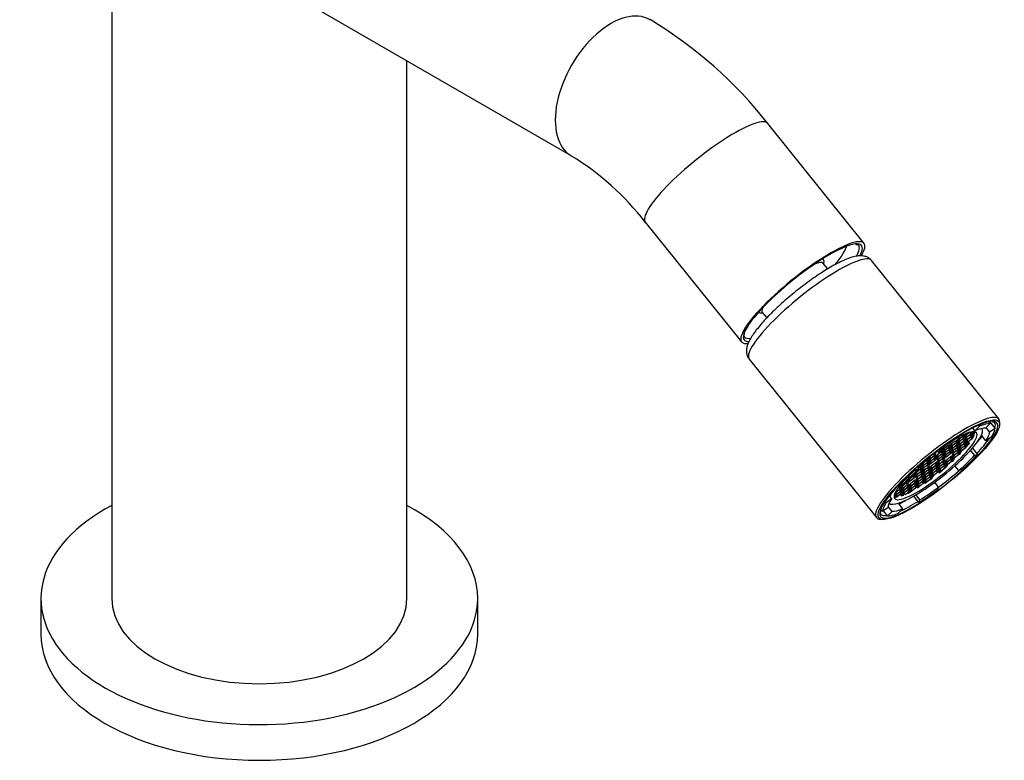
# Model space of a CAD drawing. Units: millimetres. Extents: x -342 to -95, y -38 to 298.
# Drawn here: x -223 to -110, y -38 to 47 of the extents above; entities that cross this region are included whole.
import ezdxf

# ---------------------------------------------------------------- set-up
doc = ezdxf.new("R2010")
doc.units = ezdxf.units.MM
for name, color, linetype in [('275022', 7, 'Continuous'), ('275023', 7, 'Continuous'), ('446007', 7, 'Continuous'), ('455038A', 7, 'Continuous'), ('466001', 7, 'Continuous'), ('466013', 7, 'Continuous'), ('Default', 7, 'Continuous')]:
    doc.layers.add(name, color=color, linetype=linetype)

# ---------------------------------------------------------------- blocks, each defined once
blk = doc.blocks.new('SE2')
at = {"layer": '275022', "color": 7, "linetype": 'Continuous'}
for p, q in [((-130.24, 18.67), (-130.75, 19.31)), ((-137.73, 13.7), (-137.22, 13.07))]:
    blk.add_line(p, q, dxfattribs=at)
for centre, major_axis, start_param, end_param in [((-134.43, 16.73), (6.27, 5.04), -0.834306, -0.271842), ((-134.24, 16.51), (3.49, 2.8), 0, 0.633066), ((-134.43, 16.73), (-3.72, -2.99), 2.825987, 3.299058), ((-134.43, 16.73), (-3.72, -2.99), -3.497953, -3.457199), ((-134.43, 16.73), (-3.72, -2.99), 0.006155, 0.28459), ((-134.24, 16.51), (3.49, 2.8), 2.713768, 3.141593), ((-134.43, 16.73), (-3.72, -2.99), 0.28459, 0.35636)]:
    blk.add_ellipse(centre, major_axis=major_axis, ratio=0.211325, start_param=start_param, end_param=end_param, dxfattribs=at)
for points, knots in [([(-130.75, 19.31), (-130.76, 19.32), (-130.77, 19.33), (-130.77, 19.33), (-130.77, 19.33)], [0, 0, 0, 0, 0.2467547, 0.3692413, 0.3692413, 0.3692413, 0.3692413]), ([(-137.75, 13.72), (-137.75, 13.72), (-137.74, 13.71), (-137.73, 13.71), (-137.73, 13.71)], [0.6347605, 0.6347605, 0.6347605, 0.6347605, 0.9992071, 1, 1, 1, 1])]:
    blk.add_open_spline(points, degree=3, knots=knots, dxfattribs=at)
at = {"layer": '275023', "color": 7, "linetype": 'Continuous'}
for p, q in [((-110.63, 1.5), (-125.21, 19.63)), ((-139.24, 8.35), (-124.66, -9.78)), ((-110.58, 0.78), (-110.54, 1.05)), ((-124.24, -9.97), (-123.97, -9.99))]:
    blk.add_line(p, q, dxfattribs=at)
for centre, major_axis, start_param, end_param in [((-132.22, 13.99), (7.01, 5.64), 0, 3.141593), ((-117.65, -4.14), (-7.01, -5.64), 2.923664, 6.283185), ((-117.52, -4.29), (-6.66, -5.36), 3.332632, 6.064295), ((-117.52, -4.29), (-6.66, -5.36), 2.810282, 3.332632), ((-117.52, -4.29), (-6.66, -5.36), 0.297749, 2.810282), ((-117.65, -4.14), (6.51, 5.23), 0, 0.012077), ((-117.65, -4.14), (6.51, 5.23), 5.993456, 6.283185), ((-117.65, -4.14), (6.51, 5.23), -0.992383, -0.636479), ((-117.65, -4.14), (6.51, 5.23), 4.5588, 4.92354), ((-117.65, -4.14), (6.51, 5.23), 3.839709, 4.196442), ((-117.65, -4.14), (-7.01, -5.64), 0, 0.217929), ((-117.52, -4.29), (-6.66, -5.36), 6.064295, 6.283185), ((-117.52, -4.29), (-6.66, -5.36), 0, 0.297749), ((-117.65, -4.14), (6.51, 5.23), 3.138523, 3.47672)]:
    blk.add_ellipse(centre, major_axis=major_axis, ratio=0.211325, start_param=start_param, end_param=end_param, dxfattribs=at)
blk.add_ellipse((-117.52, -4.29), major_axis=(6.86, 5.51), ratio=0.211325, dxfattribs=at)
for points, knots in [([(-125.21, 19.62), (-125.3, 19.72), (-125.45, 19.89), (-125.79, 20.07), (-126.15, 20.16), (-126.55, 20.18), (-127.02, 20.13), (-127.58, 19.98), (-128.24, 19.73), (-128.96, 19.4), (-129.7, 19), (-130.48, 18.54), (-131.27, 18.03), (-132.09, 17.47), (-132.91, 16.87), (-133.72, 16.24), (-134.52, 15.59), (-135.3, 14.92), (-136.04, 14.25), (-136.73, 13.58), (-137.36, 12.93), (-137.93, 12.29), (-138.43, 11.68), (-138.85, 11.1), (-139.19, 10.53), (-139.42, 10.02), (-139.54, 9.56), (-139.56, 9.15), (-139.48, 8.77), (-139.35, 8.48), (-139.24, 8.37), (-139.22, 8.35)], [0, 0, 0, 0, 0.020026, 0.043795, 0.068183, 0.09557, 0.128948, 0.17058, 0.214438, 0.256008, 0.296193, 0.335636, 0.374656, 0.413424, 0.452044, 0.490581, 0.529088, 0.567603, 0.606161, 0.644811, 0.683619, 0.722678, 0.762142, 0.802278, 0.843594, 0.887108, 0.920186, 0.947012, 0.971332, 0.994639, 1, 1, 1, 1]), ([(-124.15, -9.37), (-124.16, -9.36), (-124.19, -9.33), (-124.21, -9.25), (-124.2, -9.14), (-124.19, -9.08)], [0, 0, 0, 0, 0.139881, 0.679824, 1, 1, 1, 1])]:
    blk.add_open_spline(points, degree=3, knots=knots, dxfattribs=at)
blk.add_open_spline([(-111.36, 1.18), (-111.26, 1.18), (-111.18, 1.15), (-111.15, 1.1)], degree=3, dxfattribs=at)
at = {"layer": '446007', "color": 7, "linetype": 'Continuous'}
for p, q in [((-220.31, -19.03), (-220.31, -23.11)), ((-170.31, -23.11), (-170.31, -19.03))]:
    blk.add_line(p, q, dxfattribs=at)
for centre, start_param, end_param in [((-195.31, -19.03), 2.313117, 6.283185), ((-195.31, -19.03), 0, 0.828475), ((-195.31, -23.11), 3.141593, 6.283185)]:
    blk.add_ellipse(centre, major_axis=(25, 0), ratio=0.57735, start_param=start_param, end_param=end_param, dxfattribs=at)
at = {"layer": '455038A', "color": 7, "linetype": 'Continuous'}
for p, q in [((-111.65, 0.98), (-111.82, 1.19)), ((-111.08, 0.46), (-111.69, 1.22)), ((-113.85, -0.19), (-113.69, 0.04)), ((-113.61, 0.05), (-113.72, -0.11)), ((-113.39, 0.16), (-113.64, 0.48)), ((-113.54, 0.05), (-113.47, -0.05)), ((-113.47, -0.05), (-113.39, 0.01)), ((-113.39, 0.01), (-113.4, 0.03)), ((-113.39, 0.16), (-112.86, 0.68)), ((-112.86, 0.68), (-112.96, 0.8)), ((-111.65, 0.98), (-112.18, 0.46)), ((-111.71, 0.03), (-112.11, 0.53)), ((-111.71, 0.03), (-111.08, 0.46)), ((-115.63, -1.03), (-115.52, -1.17)), ((-115.52, -1.17), (-115.32, -0.89)), ((-115.32, -0.89), (-115.45, -0.92)), ((-115.19, -0.81), (-115.39, -1.1)), ((-115.39, -1.1), (-115.14, -1.03)), ((-115.24, -0.56), (-115.36, -0.86)), ((-115.34, -0.79), (-115.19, -0.76)), ((-115.14, -1.08), (-115.34, -1.37)), ((-115.24, -0.56), (-115.31, -0.48)), ((-115.28, -0.65), (-115.19, -0.76)), ((-115.24, -0.54), (-115.25, -0.55)), ((-115.25, -0.89), (-115.14, -1.03)), ((-115.19, -0.76), (-114.73, -0.41)), ((-114.74, -0.46), (-115.19, -0.81)), ((-115.14, -1.03), (-114.68, -0.68)), ((-114.69, -0.73), (-115.14, -1.08)), ((-115.09, -1.31), (-114.63, -0.96)), ((-114.64, -1.01), (-115.09, -1.36)), ((-114.81, -0.52), (-114.68, -0.68)), ((-114.8, -0.32), (-114.73, -0.41)), ((-114.77, -0.79), (-114.63, -0.96)), ((-114.48, -0.39), (-114.74, -0.46)), ((-114.73, -0.41), (-114.61, -0.24)), ((-114.72, -1.07), (-114.58, -1.23)), ((-114.43, -0.67), (-114.69, -0.73)), ((-114.68, -0.68), (-114.48, -0.39)), ((-114.38, -0.94), (-114.64, -1.01)), ((-114.63, -0.96), (-114.43, -0.67)), ((-114.51, -0.19), (-114.61, -0.33)), ((-114.61, -0.33), (-114.35, -0.27)), ((-114.58, -1.23), (-114.38, -0.94)), ((-114.36, -0.32), (-114.56, -0.6)), ((-114.56, -0.6), (-114.3, -0.54)), ((-114.31, -0.59), (-114.51, -0.88)), ((-114.51, -0.88), (-114.25, -0.82)), ((-114.26, -0.87), (-114.46, -1.15)), ((-114.46, -1.15), (-114.2, -1.09)), ((-114.43, -0.16), (-114.35, -0.27)), ((-114.42, -0.4), (-114.3, -0.54)), ((-114.37, -0.68), (-114.25, -0.82)), ((-113.96, -0.01), (-114.36, -0.32)), ((-114.35, -0.27), (-114.05, -0.03)), ((-114.32, -0.95), (-114.2, -1.09)), ((-113.85, -0.24), (-114.31, -0.59)), ((-114.3, -0.54), (-113.85, -0.19)), ((-113.8, -0.52), (-114.26, -0.87)), ((-114.25, -0.82), (-113.8, -0.47)), ((-113.76, -0.79), (-114.21, -1.14)), ((-114.2, -1.09), (-113.75, -0.74)), ((-114.01, -1.26), (-114.15, -1.09)), ((-113.98, -0.03), (-113.85, -0.19)), ((-113.93, -0.3), (-113.8, -0.47)), ((-113.88, -0.58), (-113.75, -0.74)), ((-113.6, -0.18), (-113.85, -0.24)), ((-113.8, -0.47), (-113.6, -0.18)), ((-113.55, -0.45), (-113.8, -0.52)), ((-113.68, -0.77), (-113.76, -0.79)), ((-113.75, -0.74), (-113.55, -0.45)), ((-113.72, -0.11), (-113.47, -0.05)), ((-113.47, -0.1), (-113.67, -0.39)), ((-113.67, -0.39), (-113.46, -0.34)), ((-113.46, -0.34), (-113.56, -0.22)), ((-113.39, -0.04), (-113.47, -0.1)), ((-112.12, -1), (-112.64, -0.35)), ((-111.49, -0.57), (-112.12, -1)), ((-117.89, -2.28), (-117.69, -2.23)), ((-117.74, -2.17), (-117.69, -2.23)), ((-117.69, -2.23), (-117.61, -2.17)), ((-117.5, -2.32), (-117.66, -2.11)), ((-117.19, -2.21), (-117.65, -2.56)), ((-117.5, -2.32), (-117.37, -2.01)), ((-117.37, -2.01), (-117.43, -1.94)), ((-116.94, -2.14), (-117.19, -2.21)), ((-117.14, -2.43), (-116.94, -2.14)), ((-116.95, -1.92), (-117.06, -2.08)), ((-117.06, -2.08), (-116.81, -2.02)), ((-116.81, -2.07), (-117.01, -2.35)), ((-116.91, -1.89), (-116.81, -2.02)), ((-116.87, -2.15), (-116.76, -2.29)), ((-116.81, -2.02), (-116.35, -1.67)), ((-116.36, -1.72), (-116.81, -2.07)), ((-116.31, -1.99), (-116.77, -2.34)), ((-116.76, -2.29), (-116.3, -1.94)), ((-116.71, -2.57), (-116.25, -2.22)), ((-116.44, -1.56), (-116.35, -1.67)), ((-116.44, -1.78), (-116.3, -1.94)), ((-116.39, -2.05), (-116.25, -2.22)), ((-116.1, -1.65), (-116.36, -1.72)), ((-116.35, -1.67), (-116.15, -1.38)), ((-116.05, -1.93), (-116.31, -1.99)), ((-116.3, -1.94), (-116.1, -1.65)), ((-116.01, -2.2), (-116.26, -2.26)), ((-116.25, -2.22), (-116.05, -1.93)), ((-116.03, -1.3), (-116.23, -1.59)), ((-116.23, -1.59), (-115.97, -1.52)), ((-116.21, -2.49), (-116.01, -2.2)), ((-116.15, -1.38), (-116.18, -1.38)), ((-115.98, -1.57), (-116.18, -1.86)), ((-116.18, -1.86), (-115.92, -1.8)), ((-115.93, -1.85), (-116.13, -2.14)), ((-116.13, -2.14), (-115.88, -2.07)), ((-116.09, -1.38), (-115.97, -1.52)), ((-115.88, -2.12), (-116.08, -2.41)), ((-116.04, -1.66), (-115.92, -1.8)), ((-115.91, -1.21), (-116.03, -1.3)), ((-115.99, -1.93), (-115.88, -2.07)), ((-115.52, -1.22), (-115.98, -1.57)), ((-115.97, -1.52), (-115.52, -1.17)), ((-115.94, -2.21), (-115.83, -2.35)), ((-115.47, -1.5), (-115.93, -1.85)), ((-115.92, -1.8), (-115.47, -1.45)), ((-115.88, -2.07), (-115.42, -1.72)), ((-115.43, -1.77), (-115.88, -2.12)), ((-115.83, -2.35), (-115.37, -2)), ((-115.38, -2.05), (-115.83, -2.4)), ((-115.6, -1.28), (-115.47, -1.45)), ((-115.55, -1.56), (-115.42, -1.72)), ((-115.27, -1.16), (-115.52, -1.22)), ((-115.5, -1.83), (-115.37, -2)), ((-115.47, -1.45), (-115.27, -1.16)), ((-115.22, -1.44), (-115.47, -1.5)), ((-115.46, -2.11), (-115.32, -2.27)), ((-115.17, -1.71), (-115.43, -1.77)), ((-115.42, -1.72), (-115.22, -1.44)), ((-115.12, -1.99), (-115.38, -2.05)), ((-115.37, -2), (-115.17, -1.71)), ((-115.34, -1.37), (-115.09, -1.31)), ((-115.32, -2.27), (-115.12, -1.99)), ((-115.09, -1.36), (-115.29, -1.65)), ((-115.29, -1.65), (-115.04, -1.58)), ((-115.05, -1.63), (-115.25, -1.92)), ((-115.25, -1.92), (-114.99, -1.86)), ((-115.2, -1.17), (-115.09, -1.31)), ((-115, -1.91), (-115.2, -2.2)), ((-115.2, -2.2), (-114.94, -2.13)), ((-115.15, -1.44), (-115.04, -1.58)), ((-114.95, -2.18), (-115.15, -2.47)), ((-115.1, -1.72), (-114.99, -1.86)), ((-115.06, -1.99), (-114.94, -2.13)), ((-114.59, -1.28), (-115.05, -1.63)), ((-115.04, -1.58), (-114.58, -1.23)), ((-114.54, -1.56), (-115, -1.91)), ((-114.99, -1.86), (-114.54, -1.51)), ((-114.49, -1.83), (-114.95, -2.18)), ((-114.94, -2.13), (-114.49, -1.78)), ((-114.67, -1.34), (-114.54, -1.51)), ((-114.62, -1.62), (-114.49, -1.78)), ((-114.34, -1.22), (-114.59, -1.28)), ((-114.54, -1.51), (-114.34, -1.22)), ((-114.29, -1.49), (-114.54, -1.56)), ((-114.49, -1.78), (-114.29, -1.49)), ((-114.47, -1.83), (-114.49, -1.83)), ((-114.21, -1.14), (-114.41, -1.43)), ((-114.41, -1.43), (-114.16, -1.37)), ((-114.27, -1.23), (-114.16, -1.37)), ((-114.16, -1.37), (-114.01, -1.26)), ((-113.43, -2.64), (-113.88, -2.07)), ((-113.07, -2.55), (-113.66, -1.81)), ((-118.86, -3.19), (-119.32, -3.54)), ((-119.31, -3.49), (-118.86, -3.14)), ((-118.94, -3.25), (-118.81, -3.42)), ((-118.9, -3.08), (-118.86, -3.14)), ((-118.86, -3.14), (-118.71, -2.93)), ((-118.61, -3.13), (-118.86, -3.19)), ((-118.81, -3.42), (-118.61, -3.13)), ((-118.55, -2.8), (-118.73, -3.06)), ((-118.73, -3.06), (-118.48, -3)), ((-118.48, -3.05), (-118.68, -3.34)), ((-118.68, -3.34), (-118.43, -3.27)), ((-118.44, -3.32), (-118.64, -3.61)), ((-118.59, -2.86), (-118.48, -3)), ((-118.54, -3.13), (-118.43, -3.27)), ((-118.48, -3), (-118.02, -2.65)), ((-118.03, -2.7), (-118.48, -3.05)), ((-117.98, -2.97), (-118.44, -3.32)), ((-118.43, -3.27), (-117.97, -2.92)), ((-118.38, -3.55), (-117.93, -3.2)), ((-118.15, -2.49), (-118.02, -2.65)), ((-118.11, -2.76), (-117.97, -2.92)), ((-117.82, -2.36), (-118.07, -2.42)), ((-118.06, -3.03), (-117.93, -3.2)), ((-117.77, -2.64), (-118.03, -2.7)), ((-118.02, -2.65), (-117.82, -2.36)), ((-117.73, -2.91), (-117.98, -2.97)), ((-117.97, -2.92), (-117.77, -2.64)), ((-117.93, -3.2), (-117.73, -2.91)), ((-117.65, -2.56), (-117.85, -2.85)), ((-117.85, -2.85), (-117.59, -2.78)), ((-117.6, -2.83), (-117.8, -3.12)), ((-117.8, -3.12), (-117.55, -3.06)), ((-117.55, -3.11), (-117.75, -3.4)), ((-117.75, -3.4), (-117.5, -3.33)), ((-117.71, -2.64), (-117.59, -2.78)), ((-117.66, -2.92), (-117.55, -3.06)), ((-117.61, -3.19), (-117.5, -3.33)), ((-117.15, -2.48), (-117.6, -2.83)), ((-117.59, -2.78), (-117.14, -2.43)), ((-117.55, -3.06), (-117.09, -2.71)), ((-117.1, -2.76), (-117.55, -3.11)), ((-117.5, -3.33), (-117.04, -2.98)), ((-117.05, -3.03), (-117.5, -3.38)), ((-117.45, -3.61), (-116.99, -3.26)), ((-117, -3.31), (-117.45, -3.66)), ((-117.27, -2.27), (-117.14, -2.43)), ((-117.22, -2.54), (-117.09, -2.71)), ((-117.17, -2.82), (-117.04, -2.98)), ((-116.89, -2.42), (-117.15, -2.48)), ((-117.13, -3.09), (-116.99, -3.26)), ((-116.84, -2.69), (-117.1, -2.76)), ((-117.09, -2.71), (-116.89, -2.42)), ((-117.08, -3.37), (-116.94, -3.53)), ((-116.79, -2.97), (-117.05, -3.03)), ((-117.04, -2.98), (-116.84, -2.69)), ((-117.01, -2.35), (-116.76, -2.29)), ((-116.74, -3.24), (-117, -3.31)), ((-116.99, -3.26), (-116.79, -2.97)), ((-116.77, -2.34), (-116.97, -2.63)), ((-116.97, -2.63), (-116.71, -2.57)), ((-116.94, -3.53), (-116.74, -3.24)), ((-116.72, -2.62), (-116.92, -2.9)), ((-116.92, -2.9), (-116.66, -2.84)), ((-116.82, -2.42), (-116.71, -2.57)), ((-116.62, -3.17), (-116.82, -3.45)), ((-116.78, -2.7), (-116.66, -2.84)), ((-116.26, -2.26), (-116.72, -2.62)), ((-116.68, -3.25), (-116.56, -3.39)), ((-116.66, -2.84), (-116.21, -2.49)), ((-116.16, -2.81), (-116.62, -3.17)), ((-116.12, -3.09), (-116.57, -3.44)), ((-116.56, -3.39), (-116.11, -3.04)), ((-116.52, -3.67), (-116.06, -3.32)), ((-116.07, -3.36), (-116.52, -3.72)), ((-116.34, -2.33), (-116.21, -2.49)), ((-116.24, -2.87), (-116.11, -3.04)), ((-116.19, -3.15), (-116.06, -3.32)), ((-115.91, -2.75), (-116.16, -2.81)), ((-115.86, -3.03), (-116.12, -3.09)), ((-116.11, -3.04), (-115.91, -2.75)), ((-116.08, -2.41), (-115.83, -2.35)), ((-115.96, -3.34), (-116.07, -3.36)), ((-116.06, -3.32), (-115.86, -3.03)), ((-115.83, -2.4), (-116.03, -2.69)), ((-116.03, -2.69), (-115.78, -2.62)), ((-115.78, -2.67), (-115.98, -2.96)), ((-115.98, -2.96), (-115.73, -2.9)), ((-115.74, -2.95), (-115.94, -3.24)), ((-115.94, -3.24), (-115.82, -3.21)), ((-115.89, -2.48), (-115.78, -2.62)), ((-115.82, -3.21), (-115.87, -3.14)), ((-115.84, -2.76), (-115.73, -2.9)), ((-115.78, -2.62), (-115.32, -2.27)), ((-115.33, -2.32), (-115.78, -2.67)), ((-115.28, -2.6), (-115.74, -2.95)), ((-115.73, -2.9), (-115.27, -2.55)), ((-115.41, -2.38), (-115.27, -2.55)), ((-115.07, -2.26), (-115.33, -2.32)), ((-115.16, -2.57), (-115.28, -2.6)), ((-115.27, -2.55), (-115.07, -2.26)), ((-115.15, -2.47), (-115.04, -2.44)), ((-115.04, -2.44), (-115.09, -2.38)), ((-113.43, -2.64), (-113.07, -2.55)), ((-120.17, -4.29), (-120.23, -4.22)), ((-120.17, -4.29), (-119.81, -4.2)), ((-120.1, -4.47), (-120.05, -4.53)), ((-119.6, -4.23), (-120.06, -4.58)), ((-120.05, -4.53), (-119.6, -4.18)), ((-119.55, -4.51), (-120.01, -4.86)), ((-120, -4.81), (-119.55, -4.46)), ((-119.81, -4.2), (-119.98, -3.99)), ((-119.89, -4.1), (-119.64, -3.91)), ((-119.65, -3.96), (-119.87, -4.13)), ((-119.74, -3.79), (-119.64, -3.91)), ((-119.73, -4.02), (-119.6, -4.18)), ((-119.68, -4.29), (-119.55, -4.46)), ((-119.4, -3.89), (-119.65, -3.96)), ((-119.64, -3.91), (-119.44, -3.62)), ((-119.6, -4.18), (-119.4, -3.89)), ((-119.35, -4.17), (-119.6, -4.23)), ((-119.44, -3.62), (-119.59, -3.65)), ((-119.55, -4.46), (-119.35, -4.17)), ((-119.3, -4.44), (-119.55, -4.51)), ((-119.32, -3.54), (-119.52, -3.83)), ((-119.52, -3.83), (-119.26, -3.77)), ((-119.5, -4.73), (-119.3, -4.44)), ((-119.27, -3.82), (-119.47, -4.1)), ((-119.47, -4.1), (-119.22, -4.04)), ((-119.43, -3.52), (-119.31, -3.49)), ((-119.22, -4.09), (-119.42, -4.38)), ((-119.42, -4.38), (-119.17, -4.32)), ((-119.38, -3.62), (-119.26, -3.77)), ((-119.17, -4.36), (-119.37, -4.65)), ((-119.35, -3.45), (-119.31, -3.49)), ((-119.33, -3.9), (-119.22, -4.04)), ((-119.28, -4.17), (-119.17, -4.32)), ((-118.82, -3.46), (-119.27, -3.82)), ((-119.26, -3.77), (-118.81, -3.42)), ((-119.23, -4.45), (-119.12, -4.59)), ((-119.22, -4.04), (-118.76, -3.69)), ((-118.77, -3.74), (-119.22, -4.09)), ((-119.17, -4.32), (-118.71, -3.97)), ((-118.72, -4.01), (-119.17, -4.36)), ((-118.67, -4.29), (-119.13, -4.64)), ((-119.12, -4.59), (-118.66, -4.24)), ((-118.89, -3.52), (-118.76, -3.69)), ((-118.85, -3.8), (-118.71, -3.97)), ((-118.56, -3.4), (-118.82, -3.46)), ((-118.8, -4.07), (-118.66, -4.24)), ((-118.51, -3.68), (-118.77, -3.74)), ((-118.76, -3.69), (-118.56, -3.4)), ((-118.75, -4.35), (-118.61, -4.51)), ((-118.46, -3.95), (-118.72, -4.01)), ((-118.71, -3.97), (-118.51, -3.68)), ((-118.41, -4.23), (-118.67, -4.29)), ((-118.66, -4.24), (-118.46, -3.95)), ((-118.64, -3.61), (-118.38, -3.55)), ((-118.37, -4.5), (-118.62, -4.56)), ((-118.61, -4.51), (-118.41, -4.23)), ((-118.57, -4.79), (-118.37, -4.5)), ((-118.34, -3.87), (-118.54, -4.16)), ((-118.54, -4.16), (-118.28, -4.1)), ((-118.49, -3.41), (-118.38, -3.55)), ((-118.29, -4.15), (-118.49, -4.44)), ((-118.49, -4.44), (-118.23, -4.37)), ((-118.24, -4.42), (-118.44, -4.71)), ((-118.4, -3.96), (-118.28, -4.1)), ((-118.35, -4.23), (-118.23, -4.37)), ((-117.88, -3.52), (-118.34, -3.87)), ((-118.3, -4.51), (-118.19, -4.65)), ((-117.83, -3.8), (-118.29, -4.15)), ((-118.28, -4.1), (-117.83, -3.75)), ((-117.79, -4.07), (-118.24, -4.42)), ((-118.23, -4.37), (-117.78, -4.02)), ((-118.19, -4.65), (-117.73, -4.3)), ((-117.74, -4.35), (-118.19, -4.7)), ((-117.96, -3.58), (-117.83, -3.75)), ((-117.91, -3.86), (-117.78, -4.02)), ((-117.63, -3.46), (-117.88, -3.52)), ((-117.86, -4.13), (-117.73, -4.3)), ((-117.83, -3.75), (-117.63, -3.46)), ((-117.58, -3.74), (-117.83, -3.8)), ((-117.82, -4.41), (-117.68, -4.57)), ((-117.53, -4.01), (-117.79, -4.07)), ((-117.78, -4.02), (-117.58, -3.74)), ((-117.48, -4.29), (-117.74, -4.35)), ((-117.73, -4.3), (-117.53, -4.01)), ((-117.5, -3.38), (-117.7, -3.67)), ((-117.7, -3.67), (-117.45, -3.61)), ((-117.68, -4.57), (-117.48, -4.29)), ((-117.45, -3.66), (-117.65, -3.95)), ((-117.65, -3.95), (-117.4, -3.88)), ((-117.41, -3.93), (-117.61, -4.22)), ((-117.61, -4.22), (-117.35, -4.16)), ((-117.56, -3.47), (-117.45, -3.61)), ((-117.36, -4.21), (-117.56, -4.49)), ((-117.56, -4.49), (-117.3, -4.43)), ((-117.51, -3.74), (-117.4, -3.88)), ((-117.46, -4.02), (-117.35, -4.16)), ((-117.42, -4.29), (-117.3, -4.43)), ((-116.95, -3.58), (-117.41, -3.93)), ((-117.4, -3.88), (-116.94, -3.53)), ((-116.9, -3.86), (-117.36, -4.21)), ((-117.35, -4.16), (-116.9, -3.81)), ((-117.3, -4.43), (-116.85, -4.08)), ((-117.03, -3.64), (-116.9, -3.81)), ((-116.98, -3.92), (-116.85, -4.08)), ((-116.7, -3.52), (-116.95, -3.58)), ((-116.9, -3.81), (-116.7, -3.52)), ((-116.65, -3.79), (-116.9, -3.86)), ((-116.85, -4.08), (-116.65, -3.79)), ((-116.82, -3.45), (-116.56, -3.39)), ((-116.57, -3.44), (-116.77, -3.73)), ((-116.77, -3.73), (-116.52, -3.67)), ((-116.52, -3.72), (-116.72, -4)), ((-116.72, -4), (-116.7, -4)), ((-116.7, -4), (-116.71, -3.99)), ((-116.63, -3.52), (-116.52, -3.67)), ((-115.23, -4.39), (-115.67, -3.85)), ((-114.87, -4.31), (-115.23, -4.39)), ((-121.27, -5.59), (-121.17, -5.71)), ((-121.17, -5.71), (-120.97, -5.43)), ((-120.97, -5.43), (-121.15, -5.47)), ((-120.84, -5.35), (-121.04, -5.64)), ((-121.04, -5.64), (-120.79, -5.57)), ((-121.02, -5.34), (-120.84, -5.3)), ((-120.9, -5.22), (-120.84, -5.3)), ((-120.9, -5.43), (-120.79, -5.57)), ((-120.84, -5.3), (-120.38, -4.95)), ((-120.39, -5), (-120.84, -5.35)), ((-120.79, -5.57), (-120.33, -5.22)), ((-120.29, -5.55), (-120.75, -5.9)), ((-120.48, -4.82), (-120.38, -4.95)), ((-120.47, -5.06), (-120.33, -5.22)), ((-120.13, -4.93), (-120.39, -5)), ((-120.38, -4.95), (-120.18, -4.66)), ((-120.37, -5.61), (-120.24, -5.77)), ((-120.18, -4.66), (-120.36, -4.7)), ((-120.33, -5.22), (-120.13, -4.93)), ((-120.04, -5.48), (-120.29, -5.55)), ((-120.06, -4.58), (-120.26, -4.87)), ((-120.26, -4.87), (-120, -4.81)), ((-120.24, -5.77), (-120.04, -5.48)), ((-120.22, -4.57), (-120.05, -4.53)), ((-120.01, -4.86), (-120.21, -5.14)), ((-120.21, -5.14), (-119.95, -5.08)), ((-119.96, -5.13), (-120.16, -5.42)), ((-120.16, -5.42), (-119.91, -5.36)), ((-120.12, -4.67), (-120, -4.81)), ((-119.91, -5.41), (-120.11, -5.69)), ((-120.11, -5.69), (-119.86, -5.63)), ((-120.07, -4.94), (-119.95, -5.08)), ((-120.02, -5.22), (-119.91, -5.36)), ((-119.97, -5.49), (-119.86, -5.63)), ((-119.51, -4.78), (-119.96, -5.13)), ((-119.95, -5.08), (-119.5, -4.73)), ((-119.91, -5.36), (-119.45, -5.01)), ((-119.46, -5.06), (-119.91, -5.41)), ((-119.86, -5.63), (-119.4, -5.28)), ((-119.41, -5.33), (-119.86, -5.68)), ((-119.81, -5.91), (-119.35, -5.56)), ((-119.36, -5.61), (-119.81, -5.96)), ((-119.63, -4.57), (-119.5, -4.73)), ((-119.58, -4.84), (-119.45, -5.01)), ((-119.53, -5.12), (-119.4, -5.28)), ((-119.25, -4.72), (-119.51, -4.78)), ((-119.49, -5.39), (-119.35, -5.56)), ((-119.2, -4.99), (-119.46, -5.06)), ((-119.45, -5.01), (-119.25, -4.72)), ((-119.15, -5.27), (-119.41, -5.33)), ((-119.4, -5.28), (-119.2, -4.99)), ((-119.37, -4.65), (-119.12, -4.59)), ((-119.1, -5.54), (-119.36, -5.61)), ((-119.35, -5.56), (-119.15, -5.27)), ((-119.13, -4.64), (-119.33, -4.93)), ((-119.33, -4.93), (-119.07, -4.87)), ((-119.3, -5.83), (-119.1, -5.54)), ((-119.08, -4.91), (-119.28, -5.2)), ((-119.28, -5.2), (-119.02, -5.14)), ((-119.03, -5.19), (-119.23, -5.48)), ((-119.23, -5.48), (-118.97, -5.42)), ((-119.18, -4.72), (-119.07, -4.87)), ((-118.98, -5.46), (-119.18, -5.75)), ((-119.13, -5), (-119.02, -5.14)), ((-119.09, -5.27), (-118.97, -5.42)), ((-118.62, -4.56), (-119.08, -4.91)), ((-119.07, -4.87), (-118.61, -4.51)), ((-119.04, -5.55), (-118.92, -5.69)), ((-118.57, -4.84), (-119.03, -5.19)), ((-119.02, -5.14), (-118.57, -4.79)), ((-118.52, -5.11), (-118.98, -5.46)), ((-118.97, -5.42), (-118.52, -5.06)), ((-118.92, -5.69), (-118.47, -5.34)), ((-118.7, -4.62), (-118.57, -4.79)), ((-118.65, -4.9), (-118.52, -5.06)), ((-118.6, -5.17), (-118.47, -5.34)), ((-118.32, -4.78), (-118.57, -4.84)), ((-118.52, -5.06), (-118.32, -4.78)), ((-118.27, -5.05), (-118.52, -5.11)), ((-118.47, -5.34), (-118.27, -5.05)), ((-118.44, -4.71), (-118.19, -4.65)), ((-118.19, -4.7), (-118.39, -4.99)), ((-118.39, -4.99), (-118.14, -4.92)), ((-118.14, -4.97), (-118.34, -5.26)), ((-118.34, -5.26), (-118.27, -5.24)), ((-118.27, -5.24), (-118.3, -5.2)), ((-118.25, -4.78), (-118.14, -4.92)), ((-118.14, -4.92), (-117.68, -4.57)), ((-117.69, -4.62), (-118.14, -4.97)), ((-117.43, -4.56), (-117.69, -4.62)), ((-117.55, -4.59), (-117.5, -4.65)), ((-117.5, -4.65), (-117.43, -4.56)), ((-121.96, -6.53), (-122.42, -6.88)), ((-122.41, -6.83), (-121.96, -6.48)), ((-122.36, -7.11), (-121.91, -6.76)), ((-122.01, -6.26), (-122.21, -6.41)), ((-122.15, -6.32), (-122, -6.21)), ((-122.09, -6.32), (-121.96, -6.48)), ((-121.97, -6.05), (-122.04, -5.96)), ((-122.04, -6.16), (-122, -6.21)), ((-122.04, -6.59), (-121.91, -6.76)), ((-121.76, -6.19), (-122.01, -6.26)), ((-122, -6.21), (-121.88, -6.02)), ((-121.61, -5.96), (-121.97, -6.05)), ((-121.96, -6.48), (-121.76, -6.19)), ((-121.71, -6.47), (-121.96, -6.53)), ((-121.91, -6.76), (-121.71, -6.47)), ((-121.66, -6.74), (-121.91, -6.81)), ((-121.79, -6), (-121.88, -6.13)), ((-121.88, -6.13), (-121.62, -6.07)), ((-121.86, -7.03), (-121.66, -6.74)), ((-121.63, -6.11), (-121.83, -6.4)), ((-121.83, -6.4), (-121.58, -6.34)), ((-121.58, -6.39), (-121.78, -6.68)), ((-121.78, -6.68), (-121.53, -6.61)), ((-121.53, -6.66), (-121.73, -6.95)), ((-121.69, -5.98), (-121.62, -6.07)), ((-121.69, -6.2), (-121.58, -6.34)), ((-121.64, -6.47), (-121.53, -6.61)), ((-121.18, -5.76), (-121.63, -6.11)), ((-121.62, -6.07), (-121.17, -5.71)), ((-121.59, -6.75), (-121.48, -6.89)), ((-121.58, -6.34), (-121.12, -5.99)), ((-121.13, -6.04), (-121.58, -6.39)), ((-121.53, -6.61), (-121.07, -6.26)), ((-121.08, -6.31), (-121.53, -6.66)), ((-121.48, -6.89), (-121.02, -6.54)), ((-121.03, -6.59), (-121.48, -6.94)), ((-121.25, -5.82), (-121.12, -5.99)), ((-121.2, -6.1), (-121.07, -6.26)), ((-120.92, -5.7), (-121.18, -5.76)), ((-121.16, -6.37), (-121.02, -6.54)), ((-120.87, -5.98), (-121.13, -6.04)), ((-121.12, -5.99), (-120.92, -5.7)), ((-121.11, -6.65), (-120.97, -6.81)), ((-120.82, -6.25), (-121.08, -6.31)), ((-121.07, -6.26), (-120.87, -5.98)), ((-120.77, -6.53), (-121.03, -6.59)), ((-121.02, -6.54), (-120.82, -6.25)), ((-120.97, -6.81), (-120.77, -6.53)), ((-120.75, -5.9), (-120.95, -6.19)), ((-120.95, -6.19), (-120.69, -6.12)), ((-120.7, -6.17), (-120.9, -6.46)), ((-120.9, -6.46), (-120.64, -6.4)), ((-120.65, -6.45), (-120.85, -6.74)), ((-120.85, -6.74), (-120.59, -6.67)), ((-120.81, -5.98), (-120.69, -6.12)), ((-120.76, -6.26), (-120.64, -6.4)), ((-120.71, -6.53), (-120.59, -6.67)), ((-120.24, -5.82), (-120.7, -6.17)), ((-120.69, -6.12), (-120.24, -5.77)), ((-120.19, -6.1), (-120.65, -6.45)), ((-120.64, -6.4), (-120.19, -6.05)), ((-120.6, -6.72), (-120.63, -6.76)), ((-120.15, -6.37), (-120.6, -6.72)), ((-120.59, -6.67), (-120.14, -6.32)), ((-120.32, -5.88), (-120.19, -6.05)), ((-120.27, -6.16), (-120.14, -6.32)), ((-119.99, -5.76), (-120.24, -5.82)), ((-120.19, -6.05), (-119.99, -5.76)), ((-119.94, -6.03), (-120.19, -6.1)), ((-119.89, -6.31), (-120.15, -6.37)), ((-120.14, -6.32), (-119.94, -6.03)), ((-119.86, -5.68), (-120.06, -5.97)), ((-120.06, -5.97), (-119.81, -5.91)), ((-119.81, -5.96), (-120.01, -6.24)), ((-120.01, -6.24), (-119.76, -6.18)), ((-119.95, -6.32), (-119.92, -6.36)), ((-119.92, -5.77), (-119.81, -5.91)), ((-119.92, -6.36), (-119.89, -6.31)), ((-119.87, -6.04), (-119.76, -6.18)), ((-119.77, -6.23), (-119.8, -6.28)), ((-119.31, -5.88), (-119.77, -6.23)), ((-119.76, -6.18), (-119.3, -5.83)), ((-119.44, -5.67), (-119.3, -5.83)), ((-119.1, -5.83), (-119.31, -5.88)), ((-119.18, -5.75), (-118.92, -5.69)), ((-117.54, -6.28), (-117.98, -5.73)), ((-117.54, -6.28), (-117.67, -6.58)), ((-123.55, -8.03), (-122.92, -7.6)), ((-122.92, -7.6), (-123.18, -7.26)), ((-122.6, -7.16), (-122.36, -7.11)), ((-122.42, -6.88), (-122.58, -7.12)), ((-122.37, -7.16), (-122.55, -7.42)), ((-122.52, -7.37), (-122.48, -7.42)), ((-122.48, -6.97), (-122.36, -7.11)), ((-122.48, -7.42), (-122.31, -7.38)), ((-122.47, -6.85), (-122.41, -6.83)), ((-122.44, -6.79), (-122.41, -6.83)), ((-122.43, -7.24), (-122.31, -7.38)), ((-121.91, -6.81), (-122.37, -7.16)), ((-122.31, -7.38), (-121.86, -7.03)), ((-121.86, -7.08), (-122.3, -7.41)), ((-121.99, -6.87), (-121.86, -7.03)), ((-121.93, -7.13), (-121.8, -7.29)), ((-121.61, -7.02), (-121.86, -7.08)), ((-121.8, -7.29), (-121.61, -7.02)), ((-121.73, -6.95), (-121.48, -6.89)), ((-121.48, -6.94), (-121.68, -7.23)), ((-121.68, -7.23), (-121.52, -7.19)), ((-121.52, -7.19), (-121.59, -7.09)), ((-121.51, -6.98), (-121.39, -7.13)), ((-121.39, -7.13), (-120.97, -6.81)), ((-119.8, -8.04), (-120.38, -7.32)), ((-119.68, -7.73), (-120.13, -7.17)), ((-119.8, -8.04), (-119.68, -7.73)), ((-123.96, -9.06), (-124.16, -8.81)), ((-123.33, -8.63), (-123.96, -9.06)), ((-123.39, -9.58), (-123.86, -8.99)), ((-123.55, -8.03), (-123.65, -7.9)), ((-122.86, -9.06), (-123.32, -8.49)), ((-121.64, -8.76), (-122.18, -9.28)), ((-121.64, -8.76), (-122.15, -8.14)), ((-123.39, -9.58), (-122.86, -9.06))]:
    blk.add_line(p, q, dxfattribs=at)
for centre, major_axis, start_param, end_param in [((-117.89, -3.84), (-5.31, -4.27), 0, 3.141593), ((-117.89, -3.84), (-4.68, -3.76), 0, 3.966029), ((-117.89, -3.84), (-5.31, -4.27), 3.633026, 3.679665), ((-117.52, -4.3), (5.73, 4.6), 0.236815, 0.613182), ((-118.13, -3.54), (4.68, 3.76), -0.192756, -0.164995), ((-117.52, -4.3), (6.35, 5.11), 0.255476, 0.594521), ((-117.52, -4.3), (5.73, 4.6), -0.548583, -0.172216), ((-117.52, -4.3), (6.35, 5.11), -0.529922, -0.190877), ((-117.52, -4.3), (5.73, 4.6), 1.022213, 1.39858), ((-117.52, -4.3), (6.35, 5.11), 1.040874, 1.379919), ((-118.13, -3.54), (4.68, 3.76), -0.522971, -0.346787), ((-118.13, -3.54), (6.35, 5.11), -0.886269, -0.692726), ((-118.13, -3.54), (4.68, 3.76), -0.85853, -0.686989), ((-118.13, -3.54), (4.68, 3.76), -1.262731, -1.229228), ((-117.52, -4.3), (5.73, 4.6), -1.333981, -0.957614), ((-118.13, -3.54), (4.68, 3.76), -1.062368, -1.028865), ((-117.52, -4.3), (6.35, 5.11), -1.31532, -0.976275), ((-117.52, -4.3), (-6.35, -5.11), -1.31532, -0.976275), ((-117.52, -4.3), (-5.73, -4.6), -1.333981, -0.957614), ((-118.13, -3.54), (4.68, 3.76), 4.678578, 4.850119), ((-118.13, -3.54), (-4.68, -3.76), 1.196784, 1.372968), ((-117.89, -3.84), (-4.68, -3.76), 5.579603, 6.283185), ((-118.13, -3.54), (-4.68, -3.76), 1.014992, 1.042753), ((-117.52, -4.3), (-6.35, -5.11), 1.040874, 1.379919), ((-117.52, -4.3), (-5.73, -4.6), 1.022213, 1.39858), ((-117.52, -4.3), (-5.73, -4.6), -0.548583, -0.172216), ((-117.89, -3.84), (-5.31, -4.27), -0.538073, -0.403055), ((-118.13, -3.54), (-4.68, -3.76), 0.15479, 0.204007), ((-118.13, -3.54), (-4.68, -3.76), 0.24217, 0.331175), ((-118.13, -3.54), (-6.35, -5.11), 0.74137, 0.886269), ((-118.13, -3.54), (-4.68, -3.76), 0.518822, 0.607827), ((-118.13, -3.54), (-4.68, -3.76), 0.64599, 0.848108), ((-117.52, -4.3), (-6.35, -5.11), -0.529922, -0.190877), ((-117.52, -4.3), (-5.73, -4.6), 0.236815, 0.613182), ((-117.52, -4.3), (-6.35, -5.11), 0.255476, 0.594521)]:
    blk.add_ellipse(centre, major_axis=major_axis, ratio=0.211325, start_param=start_param, end_param=end_param, dxfattribs=at)
at = {"layer": '466001', "color": 7, "linetype": 'Continuous'}
for p, q in [((-212.21, 80.1), (-212.21, -19.03)), ((-178.41, -19.03), (-178.41, 42.47))]:
    blk.add_line(p, q, dxfattribs=at)
blk.add_ellipse((-195.31, -19.03), major_axis=(16.9, 0), ratio=0.57735, start_param=3.141593, end_param=6.283185, dxfattribs=at)
at = {"layer": '466013', "color": 7, "linetype": 'Continuous'}
for p, q in [((-188.74, 48.44), (-159.57, 31.6)), ((-126.08, 21.6), (-137.1, 35.31)), ((-151.13, 24.04), (-140.1, 10.32))]:
    blk.add_line(p, q, dxfattribs=at)
for centre, radius, start, end in [((-175.84, 4.94), 49.23, 38.1012, 59.1235), ((-176.08, 4.67), 31.58, 37.8142, 58.4936)]:
    blk.add_arc(centre, radius, start, end, dxfattribs=at)
for centre, major_axis, ratio, start_param, end_param in [((-155.07, 39.39), (-4.5, -7.79), 0.57735, 3.141532, 6.283145), ((-144.11, 29.67), (7.01, 5.64), 0.211325, 0, 3.141593), ((-133.09, 15.96), (7.01, 5.64), 0.211325, 0, 3.463084), ((-133.09, 15.96), (-6.72, -5.4), 0.211325, 3.387707, 5.990626), ((-133.09, 15.96), (-6.72, -5.4), 0.211325, 2.812263, 3.387707), ((-133.09, 15.96), (7.01, 5.64), 0.211325, 5.779421, 6.283185), ((-133.24, 16.15), (6.53, 5.25), 0.211325, 5.795637, 6.283185), ((-133.24, 16.15), (6.53, 5.25), 0.211325, 0, 0.012765), ((-133.09, 15.96), (-6.72, -5.4), 0.211325, -3.594766, -3.470922), ((-133.09, 15.96), (-6.72, -5.4), 0.211325, 5.990626, 6.283185), ((-133.09, 15.96), (-6.72, -5.4), 0.211325, 0, 0.275074), ((-133.24, 16.15), (6.53, 5.25), 0.211325, 3.141593, 3.154658), ((-133.24, 16.15), (6.53, 5.25), 0.211325, 3.154658, 3.469845)]:
    blk.add_ellipse(centre, major_axis=major_axis, ratio=ratio, start_param=start_param, end_param=end_param, dxfattribs=at)
for points, knots in [([(-127.02, 21.48), (-126.95, 21.48), (-126.82, 21.48), (-126.75, 21.44), (-126.73, 21.41), (-126.72, 21.4)], [0, 0, 0, 0, 0.348669, 0.837497, 1, 1, 1, 1]), ([(-139.76, 10.9), (-139.77, 10.9), (-139.79, 10.93), (-139.81, 10.99), (-139.82, 11.14), (-139.78, 11.28), (-139.76, 11.33)], [0, 0, 0, 0, 0.084737, 0.474915, 0.829576, 1, 1, 1, 1])]:
    blk.add_open_spline(points, degree=3, knots=knots, dxfattribs=at)

msp = doc.modelspace()

# ---------------------------------------------------------------- block references
at = {"layer": 'Default'}
msp.add_blockref('SE2', (0, 0), dxfattribs=at)

doc.saveas('drawing.dxf')
